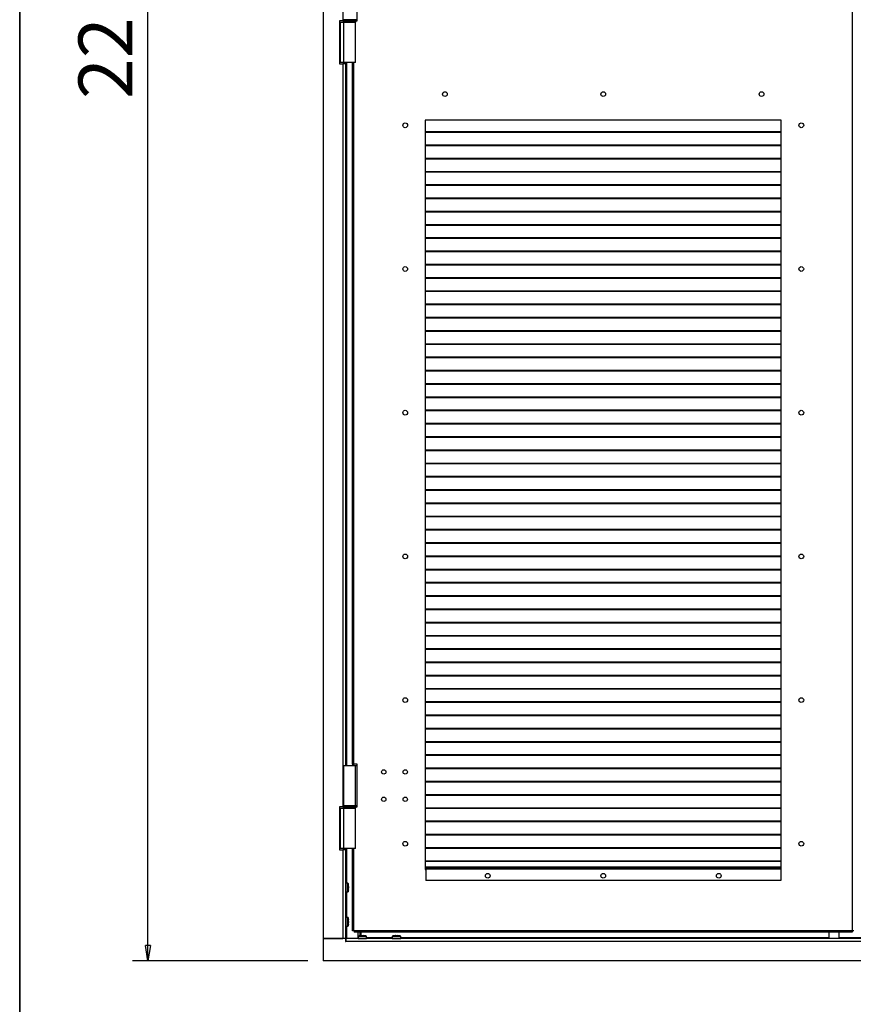
# Model space of a CAD drawing. Units: millimetres. Extents: x 9 to 412, y 8 to 290.
# Drawn here: x 9 to 63, y 130 to 194 of the extents above; entities that cross this region are included whole.
import ezdxf

# ---------------------------------------------------------------- set-up
doc = ezdxf.new("R2010")
doc.units = ezdxf.units.MM
doc.layers.add('CARTIGLIO', color=7, linetype='Continuous')
doc.styles.add('SLDTEXTSTYLE0', font='TXT', dxfattribs={"width": 0.75})
doc.dimstyles.new('SLDDIMSTYLE1', dxfattribs={"dimtxt": 3.5, "dimasz": 1, "dimexe": 0, "dimexo": 0.0625, "dimgap": 0.875, "dimtad": 1, "dimdec": 0, "dimlfac": 18, "dimrnd": 1e-09, "dimzin": 12, "dimdsep": 46, "dimtxsty": 'SLDTEXTSTYLE0', "dimblk1": 'CLOSED', "dimblk2": 'CLOSED', "dimsah": 1, "dimcen": 0.09, "dimadec": 0, "dimazin": 3, "dimtfac": 1, "dimtofl": 0, "dimtmove": 0, "dimatfit": 3, "dimldrblk": 'CLOSED', "dimfxl": 0, "dimfrac": 2, "dimtolj": 1, "dimtzin": 12, "dimarcsym": 0})

# ---------------------------------------------------------------- blocks, each defined once
blk = doc.blocks.new('_CLOSED')
at = {"color": 0, "linetype": 'ByBlock', "lineweight": -2}
for p, q in [((-1, 0.166667), (0, 0)), ((-1, 0.166667), (-1, -0.166667)), ((0, 0), (-1, -0.166667)), ((0, 0), (-1, 0))]:
    blk.add_line(p, q, dxfattribs=at)
blk = doc.blocks.new('_D_1')
at = {"layer": 'CARTIGLIO'}
for p, q in [((27.215, 255.878), (15.833, 255.878)), ((16.833, 132.74), (16.833, 255.878)), ((27.215, 132.74), (15.833, 132.74))]:
    blk.add_line(p, q, dxfattribs=at)
for p, rotation in [((16.833, 255.878, 1.382), 90.0000000000004), ((16.833, 132.74, 1.382), 270.0000000000004)]:
    blk.add_blockref('_CLOSED', p, dxfattribs=dict(at, rotation=rotation))
at = {"layer": 'CARTIGLIO', "insert": (12.322, 188.728), "char_height": 3.5, "attachment_point": 1, "rotation": 90, "style": 'SLDTEXTSTYLE0'}
blk.add_mtext('2216', dxfattribs=at)

msp = doc.modelspace()

# ---------------------------------------------------------------- linework, layer by layer
at = {"color": 7, "linetype": 'Continuous', "lineweight": 25}
for p, q in [((28.2153, 253.1849), (28.2153, 134.1849)), ((62.5903, 134.6849), (62.5903, 252.7405)), ((29.4764, 241.796), (29.4764, 193.796)), ((30.4236, 193.796), (30.4236, 196.5738)), ((29.4764, 193.796), (29.2708, 193.796)), ((29.2708, 193.796), (29.2708, 191.0182)), ((29.4764, 193.796), (29.507, 193.796)), ((29.507, 193.8238), (29.507, 193.7682)), ((30.3125, 193.8793), (29.5347, 193.8793)), ((30.4236, 193.8793), (30.3125, 193.8793)), ((30.3403, 193.7682), (30.3403, 193.8238)), ((30.3403, 193.796), (30.4236, 193.796)), ((29.3264, 193.7127), (29.5347, 193.7127)), ((29.3264, 191.1016), (29.3264, 193.7127)), ((29.532, 193.7127), (29.532, 193.7218)), ((29.5347, 193.7127), (29.5347, 191.1016)), ((29.5347, 193.7127), (30.3125, 193.7127)), ((30.3125, 191.1016), (30.3125, 193.7127)), ((29.2708, 191.0182), (29.4764, 191.0182)), ((29.5347, 191.1016), (29.3264, 191.1016)), ((29.4764, 191.0182), (29.4764, 142.7405)), ((29.6597, 191.0182), (29.4764, 191.0182)), ((29.532, 191.0182), (29.532, 191.1016)), ((30.3125, 191.1016), (29.5347, 191.1016)), ((29.6597, 191.0182), (29.6597, 191.1016)), ((29.6597, 191.0182), (29.6597, 145.4349)), ((30.1181, 145.5182), (30.1181, 191.1016)), ((57.9514, 187.3516), (34.8403, 187.3516)), ((34.8403, 187.3516), (34.8403, 138.6849)), ((57.9514, 138.6849), (57.9514, 187.3516)), ((57.9514, 186.5882), (34.8403, 186.5882)), ((57.9514, 186.5489), (34.8403, 186.5489)), ((57.9514, 185.7271), (34.8403, 185.7271)), ((57.9514, 185.6878), (34.8403, 185.6878)), ((57.9514, 184.866), (34.8403, 184.866)), ((57.9514, 184.8267), (34.8403, 184.8267)), ((57.9514, 184.0049), (34.8403, 184.0049)), ((57.9514, 183.9656), (34.8403, 183.9656)), ((57.9514, 183.1437), (34.8403, 183.1437)), ((57.9514, 183.1045), (34.8403, 183.1045)), ((57.9514, 182.2826), (34.8403, 182.2826)), ((57.9514, 182.2434), (34.8403, 182.2434)), ((57.9514, 181.4215), (34.8403, 181.4215)), ((57.9514, 181.3822), (34.8403, 181.3822)), ((57.9514, 180.5604), (34.8403, 180.5604)), ((57.9514, 180.5211), (34.8403, 180.5211)), ((57.9514, 179.6993), (34.8403, 179.6993)), ((57.9514, 179.66), (34.8403, 179.66)), ((57.9514, 178.8382), (34.8403, 178.8382)), ((57.9514, 178.7989), (34.8403, 178.7989)), ((57.9514, 177.9771), (34.8403, 177.9771)), ((57.9514, 177.9378), (34.8403, 177.9378)), ((57.9514, 177.116), (34.8403, 177.116)), ((57.9514, 177.0767), (34.8403, 177.0767)), ((57.9514, 176.2549), (34.8403, 176.2549)), ((57.9514, 176.2156), (34.8403, 176.2156)), ((57.9514, 175.3937), (34.8403, 175.3937)), ((57.9514, 175.3545), (34.8403, 175.3545)), ((57.9514, 174.5326), (34.8403, 174.5326)), ((57.9514, 174.4934), (34.8403, 174.4934)), ((57.9514, 173.6715), (34.8403, 173.6715)), ((57.9514, 173.6322), (34.8403, 173.6322)), ((57.9514, 172.8104), (34.8403, 172.8104)), ((57.9514, 172.7711), (34.8403, 172.7711)), ((57.9514, 171.9493), (34.8403, 171.9493)), ((57.9514, 171.91), (34.8403, 171.91)), ((57.9514, 171.0882), (34.8403, 171.0882)), ((57.9514, 171.0489), (34.8403, 171.0489)), ((57.9514, 170.2271), (34.8403, 170.2271)), ((57.9514, 170.1878), (34.8403, 170.1878)), ((57.9514, 169.366), (34.8403, 169.366)), ((57.9514, 169.3267), (34.8403, 169.3267)), ((57.9514, 168.5049), (34.8403, 168.5049)), ((57.9514, 168.4656), (34.8403, 168.4656)), ((57.9514, 167.6437), (34.8403, 167.6437)), ((57.9514, 167.6045), (34.8403, 167.6045)), ((57.9514, 166.7826), (34.8403, 166.7826)), ((57.9514, 166.7434), (34.8403, 166.7434)), ((57.9514, 165.9215), (34.8403, 165.9215)), ((57.9514, 165.8822), (34.8403, 165.8822)), ((57.9514, 165.0604), (34.8403, 165.0604)), ((57.9514, 165.0211), (34.8403, 165.0211)), ((57.9514, 164.1993), (34.8403, 164.1993)), ((57.9514, 164.16), (34.8403, 164.16)), ((57.9514, 163.3382), (34.8403, 163.3382)), ((57.9514, 163.2989), (34.8403, 163.2989)), ((57.9514, 162.4771), (34.8403, 162.4771)), ((57.9514, 162.4378), (34.8403, 162.4378)), ((57.9514, 161.616), (34.8403, 161.616)), ((57.9514, 161.5767), (34.8403, 161.5767)), ((57.9514, 160.7549), (34.8403, 160.7549)), ((57.9514, 160.7156), (34.8403, 160.7156)), ((57.9514, 159.8937), (34.8403, 159.8937)), ((57.9514, 159.8545), (34.8403, 159.8545)), ((57.9514, 159.0326), (34.8403, 159.0326)), ((57.9514, 158.9934), (34.8403, 158.9934)), ((57.9514, 158.1715), (34.8403, 158.1715)), ((57.9514, 158.1322), (34.8403, 158.1322)), ((57.9514, 157.3104), (34.8403, 157.3104)), ((57.9514, 157.2711), (34.8403, 157.2711)), ((57.9514, 156.4493), (34.8403, 156.4493)), ((57.9514, 156.41), (34.8403, 156.41)), ((57.9514, 155.5882), (34.8403, 155.5882)), ((57.9514, 155.5489), (34.8403, 155.5489)), ((57.9514, 154.7271), (34.8403, 154.7271)), ((57.9514, 154.6878), (34.8403, 154.6878)), ((57.9514, 153.866), (34.8403, 153.866)), ((57.9514, 153.8267), (34.8403, 153.8267)), ((57.9514, 153.0049), (34.8403, 153.0049)), ((57.9514, 152.9656), (34.8403, 152.9656)), ((57.9514, 152.1437), (34.8403, 152.1437)), ((57.9514, 152.1045), (34.8403, 152.1045)), ((57.9514, 151.2826), (34.8403, 151.2826)), ((57.9514, 151.2434), (34.8403, 151.2434)), ((57.9514, 150.4215), (34.8403, 150.4215)), ((57.9514, 150.3822), (34.8403, 150.3822)), ((57.9514, 149.5604), (34.8403, 149.5604)), ((57.9514, 149.5211), (34.8403, 149.5211)), ((57.9514, 148.6993), (34.8403, 148.6993)), ((57.9514, 148.66), (34.8403, 148.66)), ((57.9514, 147.8382), (34.8403, 147.8382)), ((57.9514, 147.7989), (34.8403, 147.7989)), ((57.9514, 146.9771), (34.8403, 146.9771)), ((57.9514, 146.9378), (34.8403, 146.9378)), ((57.9514, 146.116), (34.8403, 146.116)), ((57.9514, 146.0767), (34.8403, 146.0767)), ((29.5347, 145.4349), (29.5347, 142.8238)), ((29.5347, 145.4349), (30.3125, 145.4349)), ((30.2014, 145.5182), (30.1181, 145.5182)), ((30.1181, 145.5182), (30.1181, 145.4349)), ((30.1847, 145.5182), (30.1847, 145.4349)), ((30.4236, 145.5182), (30.2014, 145.5182)), ((30.3125, 142.8238), (30.3125, 145.4349)), ((30.3125, 145.4349), (30.4236, 145.4349)), ((30.4236, 142.7405), (30.4236, 145.5182)), ((57.9514, 145.2549), (34.8403, 145.2549)), ((57.9514, 145.2156), (34.8403, 145.2156)), ((57.9514, 144.3937), (34.8403, 144.3937)), ((57.9514, 144.3545), (34.8403, 144.3545)), ((57.9514, 143.5326), (34.8403, 143.5326)), ((57.9514, 143.4934), (34.8403, 143.4934)), ((29.4764, 142.7405), (29.2708, 142.7405)), ((29.2708, 142.7405), (29.2708, 139.9627)), ((29.3264, 142.6571), (29.5347, 142.6571)), ((29.3264, 140.046), (29.3264, 142.6571)), ((29.4764, 142.7405), (29.507, 142.7405)), ((29.507, 142.7682), (29.507, 142.7127)), ((29.532, 142.6571), (29.532, 142.6663)), ((30.3125, 142.8238), (29.5347, 142.8238)), ((29.5347, 142.6571), (29.5347, 140.046)), ((29.5347, 142.6571), (30.3125, 142.6571)), ((30.4236, 142.8238), (30.3125, 142.8238)), ((30.3125, 140.046), (30.3125, 142.6571)), ((30.3403, 142.7127), (30.3403, 142.7682)), ((30.3403, 142.7405), (30.4236, 142.7405)), ((57.9514, 142.6715), (34.8403, 142.6715)), ((57.9514, 142.6322), (34.8403, 142.6322)), ((57.9514, 141.8104), (34.8403, 141.8104)), ((57.9514, 141.7711), (34.8403, 141.7711)), ((57.9514, 140.9493), (34.8403, 140.9493)), ((57.9514, 140.91), (34.8403, 140.91)), ((57.9514, 140.0882), (34.8403, 140.0882)), ((29.2708, 139.9627), (29.4764, 139.9627)), ((29.5347, 140.046), (29.3264, 140.046)), ((29.4764, 139.9627), (29.4764, 134.1849)), ((29.6597, 139.9627), (29.4764, 139.9627)), ((29.532, 139.9627), (29.532, 140.046)), ((30.3125, 140.046), (29.5347, 140.046)), ((29.6597, 139.9627), (29.6597, 140.046)), ((29.6597, 139.9627), (29.6597, 134.1849)), ((30.1181, 134.6849), (30.1181, 140.046)), ((57.9514, 140.0489), (34.8403, 140.0489)), ((57.9514, 139.2271), (34.8403, 139.2271)), ((57.9514, 139.1878), (34.8403, 139.1878)), ((34.8403, 138.796), (34.8681, 138.796)), ((34.8681, 138.796), (34.8681, 138.6905)), ((57.9236, 138.796), (34.8681, 138.796)), ((57.9236, 138.796), (57.9236, 138.6905)), ((57.9514, 138.796), (57.9236, 138.796)), ((34.8403, 138.7127), (34.8681, 138.7127)), ((34.8403, 138.6849), (34.8681, 138.6849)), ((34.8681, 138.6905), (34.8681, 137.9627)), ((57.9236, 138.6905), (34.8681, 138.6905)), ((57.9514, 138.7127), (57.9236, 138.7127)), ((57.9236, 138.6905), (57.9236, 137.9627)), ((57.9236, 138.6849), (57.9514, 138.6849)), ((29.8176, 137.7793), (29.6708, 137.7793)), ((29.8479, 137.6681), (29.8477, 137.6681)), ((29.8478, 137.4843), (29.8478, 137.5189)), ((29.8478, 137.5189), (29.8478, 137.5189)), ((57.9236, 137.9627), (34.8681, 137.9627)), ((29.6708, 137.2238), (29.8176, 137.2238)), ((29.8477, 137.335), (29.8479, 137.335)), ((29.8478, 137.4843), (29.8478, 137.4843)), ((29.8565, 137.4397), (29.8565, 137.4399)), ((29.8176, 135.5571), (29.6708, 135.5571)), ((29.6708, 135.0016), (29.8176, 135.0016)), ((29.8479, 135.4459), (29.8477, 135.4459)), ((29.8477, 135.1128), (29.8479, 135.1128)), ((29.8478, 135.2621), (29.8478, 135.2966)), ((29.8478, 135.2966), (29.8478, 135.2966)), ((29.8478, 135.2621), (29.8478, 135.2621)), ((29.8565, 135.2175), (29.8565, 135.2176)), ((30.2014, 134.6849), (30.1181, 134.6849)), ((30.2014, 134.6849), (30.2292, 134.6849)), ((62.5625, 134.6849), (30.2292, 134.6849)), ((30.2292, 134.6849), (30.2292, 134.6016)), ((62.5625, 134.6016), (30.2292, 134.6016)), ((30.4764, 134.3428), (30.4764, 134.196)), ((30.5876, 134.3729), (30.5876, 134.373)), ((30.601, 134.3743), (30.601, 134.6016)), ((30.6542, 134.6016), (30.6542, 134.3795)), ((30.6925, 134.3817), (30.6923, 134.3816)), ((30.7715, 134.373), (30.7369, 134.373)), ((30.7369, 134.373), (30.7369, 134.373)), ((30.7715, 134.373), (30.7715, 134.373)), ((30.816, 134.3816), (30.8159, 134.3817)), ((30.9207, 134.3729), (30.9207, 134.373)), ((31.032, 134.196), (31.032, 134.3428)), ((32.6986, 134.3428), (32.6986, 134.196)), ((32.8098, 134.3729), (32.8098, 134.373)), ((32.9147, 134.3817), (32.9146, 134.3816)), ((32.9937, 134.373), (32.9591, 134.373)), ((32.9591, 134.373), (32.9591, 134.373)), ((32.9937, 134.373), (32.9937, 134.373)), ((33.0382, 134.3816), (33.0381, 134.3817)), ((33.1429, 134.3729), (33.143, 134.373)), ((33.2542, 134.196), (33.2542, 134.3428)), ((61.0514, 134.6016), (61.0514, 134.1849)), ((61.7181, 134.1849), (61.7181, 134.6016)), ((62.5903, 134.6849), (62.5625, 134.6849)), ((62.5625, 134.6849), (62.5625, 134.6016)), ((62.6736, 134.6849), (62.5903, 134.6849)), ((29.6653, 134.1849), (28.2153, 134.1849)), ((28.2153, 134.1849), (28.2153, 132.7405)), ((28.2153, 134.1849), (29.4764, 134.1849)), ((29.6653, 134.1849), (29.6653, 134.0016)), ((29.6653, 134.1849), (29.6708, 134.1849)), ((29.6653, 134.0571), (29.6708, 134.0571)), ((29.6653, 134.0016), (29.6708, 134.0016)), ((141.5375, 134.1849), (29.6708, 134.1849)), ((29.6708, 134.1849), (29.6708, 134.0016)), ((141.5375, 134.0016), (29.6708, 134.0016)), ((142.9931, 132.7405), (28.2153, 132.7405))]:
    msp.add_line(p, q, dxfattribs=at)
at = {"color": 8, "linetype": 'Continuous', "lineweight": 25}
for p, q in [((30.3403, 193.8238), (29.507, 193.8238)), ((29.507, 193.7682), (30.3403, 193.7682)), ((29.7153, 191.1016), (29.7153, 145.4349)), ((30.2014, 145.5182), (30.2014, 191.1016)), ((30.2014, 145.4349), (30.2014, 145.5182)), ((30.3403, 142.7682), (29.507, 142.7682)), ((29.507, 142.7127), (30.3403, 142.7127)), ((29.7153, 140.046), (29.7153, 137.7793)), ((30.2014, 134.6849), (30.2014, 140.046)), ((57.9514, 138.8182), (34.8403, 138.8182)), ((29.6708, 137.7793), (29.6708, 137.5016)), ((29.8176, 137.5016), (29.8176, 137.7793)), ((29.8284, 137.7708), (29.8284, 137.5016)), ((29.8477, 137.6681), (29.8479, 137.6681)), ((29.8477, 137.5189), (29.8478, 137.5189)), ((29.6708, 137.5016), (29.6708, 137.2238)), ((29.7153, 137.2238), (29.7153, 135.5571)), ((29.8176, 137.2238), (29.8176, 137.5016)), ((29.8284, 137.5016), (29.8284, 137.2324)), ((29.8477, 137.4843), (29.8478, 137.4843)), ((29.8479, 137.335), (29.8477, 137.335)), ((29.6708, 135.5571), (29.6708, 135.2793)), ((29.6708, 135.2793), (29.6708, 135.0016)), ((29.7153, 135.0016), (29.7153, 134.1849)), ((29.8176, 135.2793), (29.8176, 135.5571)), ((29.8176, 135.0016), (29.8176, 135.2793)), ((29.8284, 135.5486), (29.8284, 135.2793)), ((29.8284, 135.2793), (29.8284, 135.0101)), ((29.8477, 135.4459), (29.8479, 135.4459)), ((29.8477, 135.2966), (29.8478, 135.2966)), ((29.8477, 135.262), (29.8478, 135.2621)), ((29.8479, 135.1128), (29.8477, 135.1128)), ((30.4597, 134.6016), (30.4597, 134.1849)), ((30.7542, 134.3428), (30.4764, 134.3428)), ((30.485, 134.3536), (30.7542, 134.3536)), ((30.7369, 134.3729), (30.7369, 134.373)), ((30.7542, 134.3536), (31.0234, 134.3536)), ((31.032, 134.3428), (30.7542, 134.3428)), ((30.7715, 134.3729), (30.7715, 134.373)), ((30.9207, 134.373), (30.9207, 134.3729)), ((32.9764, 134.3428), (32.6986, 134.3428)), ((32.7072, 134.3536), (32.9764, 134.3536)), ((32.9591, 134.3729), (32.9591, 134.373)), ((32.9764, 134.3536), (33.2456, 134.3536)), ((33.2542, 134.3428), (32.9764, 134.3428)), ((32.9937, 134.3729), (32.9937, 134.373)), ((33.143, 134.373), (33.1429, 134.3729)), ((29.6708, 134.0849), (29.6653, 134.0849)), ((30.4764, 134.196), (30.7542, 134.196)), ((30.7542, 134.196), (31.032, 134.196)), ((32.6986, 134.2405), (31.032, 134.2405)), ((32.6986, 134.196), (32.9764, 134.196)), ((32.9764, 134.196), (33.2542, 134.196)), ((61.0514, 134.2405), (33.2542, 134.2405)), ((106.7736, 134.2405), (61.7181, 134.2405))]:
    msp.add_line(p, q, dxfattribs=at)
at = {"color": 7, "linetype": 'Continuous', "lineweight": 25, "flags": 128}
for points in [[(29.8479, 137.6652), (29.848, 137.666), (29.8479, 137.6681)], [(29.8565, 137.5634), (29.8564, 137.5614), (29.8564, 137.5611)], [(29.8565, 137.4397), (29.8564, 137.4417), (29.8564, 137.442)], [(29.8479, 135.4429), (29.848, 135.4438), (29.8479, 135.4459)], [(29.8565, 135.3412), (29.8564, 135.3392), (29.8564, 135.3389)], [(29.8565, 135.2175), (29.8564, 135.2195), (29.8564, 135.2198)], [(30.5906, 134.373), (30.5898, 134.3731), (30.5876, 134.373)], [(30.6923, 134.3816), (30.6943, 134.3816), (30.6946, 134.3815)], [(30.816, 134.3816), (30.814, 134.3816), (30.8137, 134.3815)], [(32.8128, 134.373), (32.812, 134.3731), (32.8098, 134.373)], [(32.9146, 134.3816), (32.9165, 134.3816), (32.9169, 134.3815)], [(33.0382, 134.3816), (33.0363, 134.3816), (33.0359, 134.3815)]]:
    msp.add_lwpolyline(points, dxfattribs=at)
at = {"color": 7, "linetype": 'Continuous', "lineweight": 25}
for centre, radius in [((36.1181, 189.046), 0.1528), ((46.3958, 189.046), 0.1528), ((56.6736, 189.046), 0.1528), ((33.5347, 187.0182), 0.1528), ((59.257, 187.0182), 0.1528), ((33.5347, 177.6849), 0.1528), ((59.257, 177.6849), 0.1528), ((33.5347, 168.3516), 0.1528), ((59.257, 168.3516), 0.1528), ((33.5347, 159.0182), 0.1528), ((59.257, 159.0182), 0.1528), ((33.5347, 149.6849), 0.1528), ((59.257, 149.6849), 0.1528), ((32.1458, 145.0182), 0.1417), ((33.5347, 145.0182), 0.1417), ((32.1458, 143.2405), 0.1417), ((33.5347, 143.2405), 0.1417), ((33.5347, 140.3516), 0.1528), ((59.257, 140.3516), 0.1528), ((38.8958, 138.2682), 0.1528), ((46.3958, 138.2682), 0.1528), ((53.8958, 138.2682), 0.1528)]:
    msp.add_circle(centre, radius, dxfattribs=at)
for centre, radius, start, end in [((29.5625, 193.8238), 0.0556, 90, 180), ((30.2847, 193.8238), 0.0556, 0, 90), ((29.5625, 193.7682), 0.0556, 180, 270), ((30.2847, 193.7682), 0.0556, 270, 0), ((29.5625, 142.7682), 0.0556, 90, 180), ((29.5625, 142.7127), 0.0556, 180, 270), ((30.2847, 142.7682), 0.0556, 0, 90), ((30.2847, 142.7127), 0.0556, 270, 0), ((29.6708, 137.7682), 0.0111, 90, 180), ((29.8176, 137.7682), 0.0111, 13.255826, 90), ((28.6857, 137.5016), 1.1741, 8.156275, 13.255826), ((28.6593, 137.5016), 1.1886, 359.166261, 0.833739), ((29.8392, 137.5399), 0.0103, 335.286254, 3.902803), ((28.7509, 137.5198), 1.1065, 2.258175, 6.836721), ((29.7688, 137.5779), 0.0889, 335.209102, 350.636565), ((29.8454, 137.5628), 0.0111, 351.10685, 0), ((29.6708, 137.2349), 0.0111, 180, 270), ((29.8176, 137.2349), 0.0111, 270, 346.744174), ((28.6857, 137.5016), 1.1741, 346.744174, 351.843725), ((29.8392, 137.4632), 0.0103, 356.097182, 24.722244), ((29.7688, 137.4253), 0.0889, 9.363435, 24.790898), ((28.7509, 137.4833), 1.1065, 353.163279, 357.741825), ((29.8454, 137.4403), 0.0111, 0, 8.89315), ((29.8454, 137.4403), 0.0111, 357.73863, 0), ((29.6708, 135.546), 0.0111, 90, 180), ((29.6708, 135.0127), 0.0111, 180, 270), ((29.8176, 135.546), 0.0111, 13.255826, 90), ((29.8176, 135.0127), 0.0111, 270, 346.744174), ((28.6857, 135.2793), 1.1741, 8.156275, 13.255826), ((28.6857, 135.2793), 1.1741, 346.744174, 351.843725), ((28.6593, 135.2793), 1.1886, 359.166261, 0.833739), ((29.8392, 135.3177), 0.0103, 335.286254, 3.902803), ((29.8392, 135.241), 0.0103, 356.097182, 24.722244), ((28.7509, 135.2976), 1.1065, 2.258175, 6.836721), ((29.7688, 135.3556), 0.0889, 335.209102, 350.636565), ((29.7688, 135.203), 0.0889, 9.363435, 24.790898), ((28.7509, 135.2611), 1.1065, 353.163279, 357.741825), ((29.8454, 135.3406), 0.0111, 351.10685, 0), ((29.8454, 135.2181), 0.0111, 0, 8.89315), ((29.8454, 135.2181), 0.0111, 357.73863, 0), ((30.4875, 134.3428), 0.0111, 103.255826, 180), ((30.7542, 133.2108), 1.1741, 98.156275, 103.255826), ((30.7359, 133.276), 1.1065, 92.258175, 96.836721), ((30.6779, 134.2939), 0.0889, 65.209102, 80.636565), ((30.6929, 134.3706), 0.0111, 81.10685, 92.26137), ((30.7542, 133.1844), 1.1886, 89.166261, 90.833739), ((30.8305, 134.2939), 0.0889, 99.363435, 114.790898), ((30.8154, 134.3706), 0.0111, 87.73863, 98.89315), ((30.7724, 133.276), 1.1065, 83.163279, 87.741825), ((30.7542, 133.2108), 1.1741, 76.744174, 81.843725), ((31.0208, 134.3428), 0.0111, 0, 76.744174), ((32.7097, 134.3428), 0.0111, 103.255826, 180), ((32.9764, 133.2108), 1.1741, 98.156275, 103.255826), ((32.9582, 133.276), 1.1065, 92.258175, 96.836721), ((32.9001, 134.2939), 0.0889, 65.209102, 80.636565), ((32.9151, 134.3706), 0.0111, 81.10685, 92.26137), ((32.9764, 133.1844), 1.1886, 89.166261, 90.833739), ((33.0527, 134.2939), 0.0889, 99.363435, 114.790898), ((33.0377, 134.3706), 0.0111, 87.73863, 98.89315), ((32.9946, 133.276), 1.1065, 83.163279, 87.741825), ((32.9764, 133.2108), 1.1741, 76.744174, 81.843725), ((33.2431, 134.3428), 0.0111, 0, 76.744174), ((30.4875, 134.196), 0.0111, 180, 270), ((31.0208, 134.196), 0.0111, 270, 0), ((32.7097, 134.196), 0.0111, 180, 270), ((33.2431, 134.196), 0.0111, 270, 0)]:
    msp.add_arc(centre, radius, start, end, dxfattribs=at)
at = {"color": 8, "linetype": 'Continuous', "lineweight": 25}
for centre, start, end in [((30.7159, 134.3643), 65.286254, 93.902803), ((30.7925, 134.3643), 86.097182, 114.722244), ((32.9381, 134.3643), 65.286254, 93.902803), ((33.0147, 134.3643), 86.097182, 114.722244)]:
    msp.add_arc(centre, 0.0103, start, end, dxfattribs=at)
at = {"color": 7, "linetype": 'Continuous', "lineweight": 25}
for points, knots in [([(29.8477, 137.6681), (29.8477, 137.6679), (29.8477, 137.6675), (29.848, 137.664), (29.8486, 137.6586), (29.8492, 137.6539), (29.8495, 137.6515)], [0, 0, 0, 0, 0.2329615, 0.4890589, 0.7445188, 1, 1, 1, 1]), ([(29.8495, 137.5406), (29.8492, 137.5398), (29.8487, 137.5382), (29.8481, 137.5332), (29.8477, 137.5265), (29.8477, 137.5214), (29.8477, 137.5189)], [0, 0, 0, 0, 0.2252308, 0.4827463, 0.7413954, 1, 1, 1, 1]), ([(29.8495, 137.6513), (29.8493, 137.6531), (29.8487, 137.6576), (29.8482, 137.6628), (29.8479, 137.6657), (29.8478, 137.6668), (29.8478, 137.6666), (29.8478, 137.6666)], [0, 0, 0, 0, 0.2300394, 0.565788, 0.8428236, 0.9924014, 1, 1, 1, 1]), ([(29.8479, 137.5189), (29.8479, 137.5203), (29.8478, 137.5242), (29.848, 137.5297), (29.8484, 137.5339), (29.8487, 137.536), (29.8488, 137.5362), (29.8488, 137.5362)], [0, 0, 0, 0, 0.1773107, 0.4834144, 0.7264132, 0.8958023, 1, 1, 1, 1]), ([(29.8477, 137.4843), (29.8477, 137.482), (29.8477, 137.4772), (29.848, 137.4706), (29.8486, 137.4652), (29.8492, 137.4634), (29.8495, 137.4625)], [0, 0, 0, 0, 0.2329615, 0.4890589, 0.7445188, 1, 1, 1, 1]), ([(29.8495, 137.3516), (29.8492, 137.3495), (29.8487, 137.3451), (29.8481, 137.3397), (29.8477, 137.3358), (29.8477, 137.3353), (29.8477, 137.335)], [0, 0, 0, 0, 0.2252308, 0.4827463, 0.7413954, 1, 1, 1, 1]), ([(29.8488, 137.4669), (29.8488, 137.4669), (29.8488, 137.4669), (29.8486, 137.4679), (29.8483, 137.4701), (29.848, 137.4743), (29.8478, 137.4793), (29.8479, 137.4829), (29.8479, 137.4843)], [0, 0, 0, 0, 0.0557345, 0.1704045, 0.3396781, 0.5591467, 0.8306022, 1, 1, 1, 1]), ([(29.8477, 135.4459), (29.8477, 135.4457), (29.8477, 135.4453), (29.848, 135.4418), (29.8486, 135.4364), (29.8492, 135.4317), (29.8495, 135.4293)], [0, 0, 0, 0, 0.2329615, 0.4890589, 0.7445188, 1, 1, 1, 1]), ([(29.8495, 135.3184), (29.8492, 135.3176), (29.8487, 135.316), (29.8481, 135.311), (29.8477, 135.3043), (29.8477, 135.2992), (29.8477, 135.2966)], [0, 0, 0, 0, 0.2252308, 0.4827463, 0.7413954, 1, 1, 1, 1]), ([(29.8477, 135.262), (29.8477, 135.2598), (29.8477, 135.255), (29.848, 135.2484), (29.8486, 135.243), (29.8492, 135.2412), (29.8495, 135.2403)], [0, 0, 0, 0, 0.2329615, 0.4890589, 0.7445188, 1, 1, 1, 1]), ([(29.8495, 135.1294), (29.8492, 135.1273), (29.8487, 135.1229), (29.8481, 135.1174), (29.8477, 135.1135), (29.8477, 135.113), (29.8477, 135.1128)], [0, 0, 0, 0, 0.2252308, 0.4827463, 0.7413954, 1, 1, 1, 1]), ([(29.8495, 135.4291), (29.8493, 135.4309), (29.8487, 135.4354), (29.8482, 135.4406), (29.8479, 135.4435), (29.8478, 135.4445), (29.8478, 135.4444), (29.8478, 135.4444)], [0, 0, 0, 0, 0.2300394, 0.565788, 0.8428236, 0.9924014, 1, 1, 1, 1]), ([(29.8479, 135.2966), (29.8479, 135.2981), (29.8478, 135.302), (29.848, 135.3075), (29.8484, 135.3117), (29.8487, 135.3137), (29.8488, 135.3139), (29.8488, 135.314)], [0, 0, 0, 0, 0.1773107, 0.4834144, 0.7264132, 0.8958023, 1, 1, 1, 1]), ([(29.8488, 135.2447), (29.8488, 135.2447), (29.8488, 135.2447), (29.8486, 135.2456), (29.8483, 135.2479), (29.848, 135.252), (29.8478, 135.2571), (29.8479, 135.2607), (29.8479, 135.2621)], [0, 0, 0, 0, 0.0557345, 0.1704045, 0.3396781, 0.5591467, 0.8306022, 1, 1, 1, 1]), ([(30.5876, 134.3729), (30.5878, 134.3729), (30.5883, 134.3729), (30.5918, 134.3732), (30.5972, 134.3738), (30.6019, 134.3744), (30.6042, 134.3746)], [0, 0, 0, 0, 0.2329615, 0.4890589, 0.7445188, 1, 1, 1, 1]), ([(30.6044, 134.3747), (30.6026, 134.3744), (30.5981, 134.3739), (30.5929, 134.3733), (30.59, 134.373), (30.589, 134.373), (30.5891, 134.373), (30.5891, 134.373)], [0, 0, 0, 0, 0.2300394, 0.565788, 0.8428236, 0.9924014, 1, 1, 1, 1]), ([(30.7151, 134.3746), (30.7159, 134.3744), (30.7175, 134.3739), (30.7225, 134.3733), (30.7293, 134.3729), (30.7343, 134.3729), (30.7369, 134.3729)], [0, 0, 0, 0, 0.2252308, 0.4827463, 0.7413954, 1, 1, 1, 1]), ([(30.7369, 134.373), (30.7354, 134.373), (30.7315, 134.373), (30.726, 134.3732), (30.7218, 134.3736), (30.7198, 134.3739), (30.7196, 134.374), (30.7195, 134.374)], [0, 0, 0, 0, 0.17731067, 0.48341439, 0.72641319, 0.89580229, 1, 1, 1, 1]), ([(30.7715, 134.3729), (30.7738, 134.3729), (30.7786, 134.3729), (30.7851, 134.3732), (30.7906, 134.3738), (30.7923, 134.3744), (30.7932, 134.3746)], [0, 0, 0, 0, 0.2329615, 0.4890589, 0.7445188, 1, 1, 1, 1]), ([(30.7888, 134.374), (30.7888, 134.374), (30.7888, 134.374), (30.7879, 134.3738), (30.7856, 134.3735), (30.7815, 134.3731), (30.7764, 134.373), (30.7728, 134.373), (30.7715, 134.3731)], [0, 0, 0, 0, 0.0557345, 0.1704045, 0.3396781, 0.5591467, 0.8306022, 1, 1, 1, 1]), ([(30.9041, 134.3746), (30.9062, 134.3744), (30.9107, 134.3739), (30.9161, 134.3733), (30.92, 134.3729), (30.9205, 134.3729), (30.9207, 134.3729)], [0, 0, 0, 0, 0.2252308, 0.4827463, 0.7413954, 1, 1, 1, 1]), ([(32.8098, 134.3729), (32.8101, 134.3729), (32.8105, 134.3729), (32.814, 134.3732), (32.8194, 134.3738), (32.8241, 134.3744), (32.8264, 134.3746)], [0, 0, 0, 0, 0.2329615, 0.4890589, 0.7445188, 1, 1, 1, 1]), ([(32.8266, 134.3747), (32.8248, 134.3744), (32.8204, 134.3739), (32.8151, 134.3733), (32.8122, 134.373), (32.8112, 134.373), (32.8113, 134.373), (32.8113, 134.373)], [0, 0, 0, 0, 0.2300394, 0.565788, 0.8428236, 0.9924014, 1, 1, 1, 1]), ([(32.9374, 134.3746), (32.9381, 134.3744), (32.9397, 134.3739), (32.9448, 134.3733), (32.9515, 134.3729), (32.9566, 134.3729), (32.9591, 134.3729)], [0, 0, 0, 0, 0.2252308, 0.4827463, 0.7413954, 1, 1, 1, 1]), ([(32.9591, 134.373), (32.9577, 134.373), (32.9537, 134.373), (32.9482, 134.3732), (32.944, 134.3736), (32.942, 134.3739), (32.9418, 134.374), (32.9417, 134.374)], [0, 0, 0, 0, 0.17731067, 0.48341439, 0.72641319, 0.89580229, 1, 1, 1, 1]), ([(32.9937, 134.3729), (32.996, 134.3729), (33.0008, 134.3729), (33.0074, 134.3732), (33.0128, 134.3738), (33.0145, 134.3744), (33.0154, 134.3746)], [0, 0, 0, 0, 0.2329615, 0.4890589, 0.7445188, 1, 1, 1, 1]), ([(33.011, 134.374), (33.011, 134.374), (33.011, 134.374), (33.0101, 134.3738), (33.0079, 134.3735), (33.0037, 134.3731), (32.9987, 134.373), (32.9951, 134.373), (32.9937, 134.3731)], [0, 0, 0, 0, 0.0557345, 0.1704045, 0.3396781, 0.5591467, 0.8306022, 1, 1, 1, 1]), ([(33.1264, 134.3746), (33.1284, 134.3744), (33.1329, 134.3739), (33.1383, 134.3733), (33.1422, 134.3729), (33.1427, 134.3729), (33.1429, 134.3729)], [0, 0, 0, 0, 0.2252308, 0.4827463, 0.7413954, 1, 1, 1, 1])]:
    msp.add_open_spline(points, degree=3, knots=knots, dxfattribs=at)
at = {"layer": 'CARTIGLIO', "color": 1, "lineweight": 35}
msp.add_line((8.504, 7.5084), (8.504, 289.5084), dxfattribs=at)

# ---------------------------------------------------------------- dimensions: what is measured, and where the dimension line sits
at = {"layer": 'CARTIGLIO'}
dim = msp.add_linear_dim(base=(16.8334, 255.8778), p1=(28.2153, 132.7405), p2=(28.2153, 255.8778), angle=90, dimstyle='SLDDIMSTYLE1', dxfattribs=at)
dim.commit()
dim.dimension.update_dxf_attribs({"geometry": '_D_1', "text_midpoint": (16.8334, 193.8987), "dimtype": 160})

doc.saveas('drawing.dxf')
